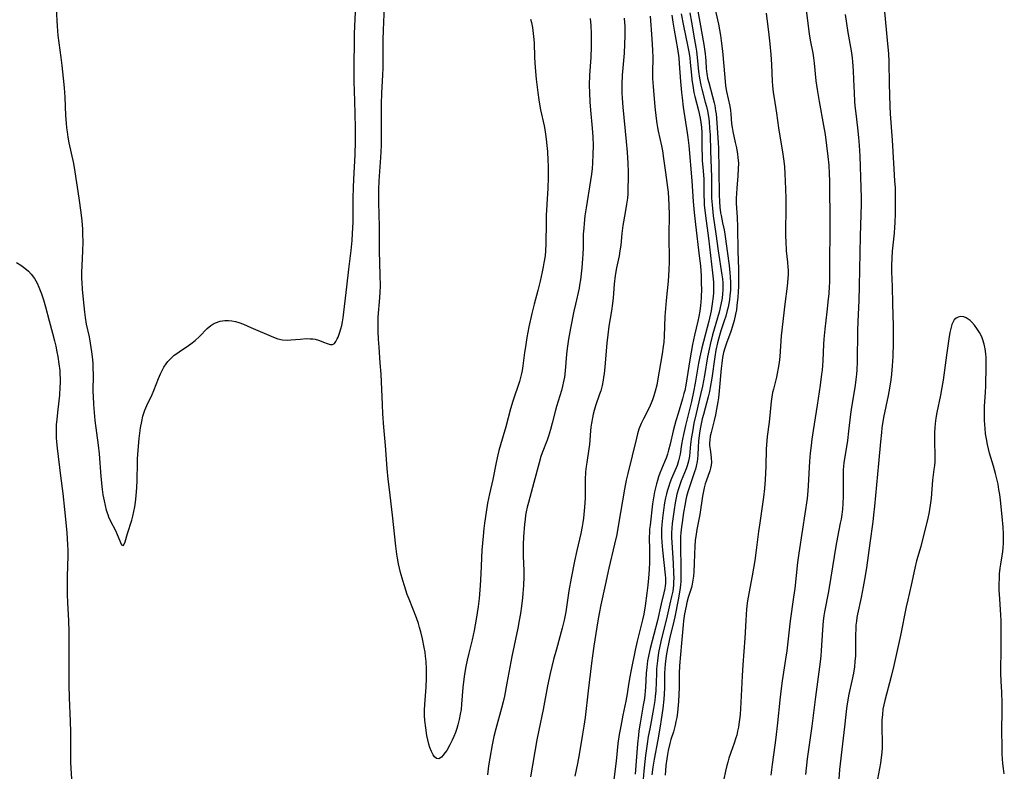
# Model space of a CAD drawing. Units: inches. Extents: x 2087394 to 2092852, y 185790 to 191226.
# Drawn here: x 2090170 to 2090338, y 185943 to 186072 of the extents above; entities that cross this region are included whole.
import ezdxf

# ---------------------------------------------------------------- set-up
doc = ezdxf.new("R2010")
doc.units = ezdxf.units.IN
doc.header["$MEASUREMENT"] = 0
doc.layers.add('c_23_T14S_R19E', color=71, linetype='Continuous')

msp = doc.modelspace()

# ---------------------------------------------------------------- linework, layer by layer
at = {"layer": 'c_23_T14S_R19E'}
for points, elevation in [([(2090176.07, 186073.44), (2090176.2, 186070.53), (2090176.33, 186068.89), (2090176.48, 186067.65), (2090176.83, 186065.14), (2090177, 186063.8), (2090177.25, 186061.65), (2090177.42, 186060), (2090177.52, 186058.43), (2090177.65, 186055.29), (2090177.74, 186054), (2090177.81, 186053.19), (2090177.9, 186052.48), (2090178.04, 186051.56), (2090178.21, 186050.64), (2090178.99, 186047.1), (2090179.25, 186045.66), (2090179.89, 186041.19), (2090180.26, 186038.74), (2090180.43, 186037.31), (2090180.53, 186035.92), (2090180.56, 186035.16), (2090180.59, 186033.66), (2090180.56, 186032.18), (2090180.43, 186029.67), (2090180.39, 186028.56), (2090180.39, 186027.41), (2090180.4, 186026.79), (2090180.47, 186025.68), (2090180.64, 186023.9), (2090180.88, 186021.73), (2090180.99, 186020.86), (2090181.18, 186019.7), (2090181.65, 186017.55), (2090181.87, 186016.44), (2090182.09, 186015), (2090182.19, 186014.14), (2090182.27, 186013.05), (2090182.31, 186012.16), (2090182.33, 186011.16), (2090182.31, 186008.15), (2090182.33, 186007.44), (2090182.4, 186006.02), (2090182.52, 186004.62), (2090182.66, 186003.3), (2090183.22, 185999.09), (2090183.37, 185997.6), (2090183.68, 185993.75), (2090183.9, 185991.53), (2090184.02, 185990.61), (2090184.2, 185989.59), (2090184.37, 185988.79), (2090184.58, 185988), (2090184.83, 185987.24), (2090184.98, 185986.84), (2090185.31, 185986.11), (2090186.13, 185984.5), (2090186.43, 185983.85), (2090187.17, 185982.06), (2090187.51, 185981.94), (2090187.81, 185982.59), (2090188.22, 185984.01), (2090188.92, 185986.31), (2090189.1, 185986.97), (2090189.29, 185987.76), (2090189.45, 185988.56), (2090189.58, 185989.37), (2090189.7, 185990.44), (2090189.8, 185991.85), (2090189.83, 185993.04), (2090189.88, 185996.1), (2090189.92, 185996.75), (2090190.02, 185998.2), (2090190.21, 186000.23), (2090190.31, 186001.13), (2090190.42, 186002.02), (2090190.62, 186003.11), (2090190.83, 186004.02), (2090191.16, 186005.02), (2090191.51, 186005.84), (2090192.38, 186007.72), (2090192.68, 186008.42), (2090193.47, 186010.46), (2090193.8, 186011.23), (2090194.09, 186011.81), (2090194.41, 186012.38), (2090194.77, 186012.92), (2090195.07, 186013.31), (2090195.39, 186013.67), (2090195.77, 186014.04), (2090196.17, 186014.39), (2090196.59, 186014.71), (2090196.99, 186014.99), (2090198.58, 186016.04), (2090199.01, 186016.36), (2090199.71, 186016.93), (2090200.48, 186017.62), (2090201.78, 186018.98), (2090202.39, 186019.49), (2090202.76, 186019.73), (2090203.19, 186019.94), (2090203.97, 186020.19), (2090204.78, 186020.32), (2090205.39, 186020.34), (2090206, 186020.28), (2090206.58, 186020.16), (2090207.15, 186020), (2090207.95, 186019.7), (2090209.24, 186019.11), (2090213.05, 186017.48), (2090213.84, 186017.21), (2090214.59, 186017.04), (2090215.41, 186016.99), (2090216.05, 186017.02), (2090217.6, 186017.17), (2090218.7, 186017.24), (2090219.34, 186017.22), (2090219.76, 186017.19), (2090220.17, 186017.12), (2090220.72, 186016.99), (2090221.19, 186016.83), (2090221.62, 186016.66), (2090222.23, 186016.38), (2090222.72, 186016.22), (2090223.15, 186016.24), (2090223.44, 186016.43), (2090223.7, 186016.76), (2090223.94, 186017.2), (2090224.07, 186017.48), (2090224.33, 186018.15), (2090224.56, 186018.89), (2090224.71, 186019.48), (2090224.84, 186020.1), (2090224.94, 186020.76), (2090225.57, 186026.04), (2090225.9, 186029.06), (2090226.31, 186032.26), (2090226.48, 186033.99), (2090226.56, 186035.15), (2090226.62, 186037.12), (2090226.67, 186041.15), (2090226.72, 186043.07), (2090226.77, 186044.39), (2090226.98, 186048.61), (2090227.04, 186050.86), (2090227.03, 186053.16), (2090227, 186055.54), (2090226.95, 186057.7), (2090226.83, 186061.14), (2090226.81, 186062.43), (2090226.81, 186063.96), (2090226.86, 186067.76), (2090226.9, 186069.27), (2090227.08, 186074.16)], 1076), ([(2090267.04, 186071.81), (2090267.14, 186070.6), (2090267.2, 186069.24), (2090267.21, 186068.16), (2090267.2, 186067.03), (2090267.13, 186065.19), (2090266.92, 186062.15), (2090266.88, 186060.46), (2090266.9, 186059.17), (2090266.97, 186057.6), (2090267.08, 186056.19), (2090267.39, 186053.14), (2090267.48, 186051.64), (2090267.52, 186050.16), (2090267.5, 186048.64), (2090267.43, 186047.17), (2090267.35, 186046.23), (2090267.24, 186045.26), (2090267.09, 186044.18), (2090266.34, 186039.56), (2090266.14, 186038.16), (2090265.99, 186036.85), (2090265.92, 186036.07), (2090265.85, 186035.03), (2090265.81, 186032.73), (2090265.77, 186031.61), (2090265.72, 186030.85), (2090265.58, 186029.32), (2090265.36, 186027.25), (2090265.22, 186026.37), (2090265.13, 186025.85), (2090264.51, 186023.12), (2090264.25, 186021.91), (2090263.66, 186019.03), (2090263.33, 186017.13), (2090263.11, 186015.55), (2090263.01, 186014.58), (2090262.77, 186011.77), (2090262.63, 186010.69), (2090262.49, 186009.92), (2090262.33, 186009.16), (2090262.13, 186008.41), (2090261.86, 186007.49), (2090261.28, 186005.65), (2090261.1, 186005.05), (2090260.56, 186002.84), (2090260.27, 186001.74), (2090259.9, 186000.6), (2090259.67, 185999.95), (2090258.87, 185997.78), (2090258.64, 185997.12), (2090258.32, 185996.09), (2090257.43, 185992.7), (2090256.5, 185989.31), (2090256.3, 185988.5), (2090256.13, 185987.68), (2090256.03, 185987.12), (2090255.93, 185986.42), (2090255.84, 185985.59), (2090255.68, 185983.42), (2090255.62, 185982.12), (2090255.6, 185981.17), (2090255.62, 185980.2), (2090255.72, 185977.66), (2090255.72, 185976.69), (2090255.68, 185975.17), (2090255.58, 185973.8), (2090255.5, 185973.03), (2090255.33, 185971.61), (2090255.14, 185970.36), (2090254.94, 185969.18), (2090254.69, 185967.88), (2090253.67, 185963.07), (2090252.85, 185958.48), (2090252.41, 185956.28), (2090252.19, 185955.29), (2090251.93, 185954.23), (2090250.96, 185950.71), (2090250.64, 185949.38), (2090250.34, 185948), (2090249.92, 185945.73), (2090249.71, 185944.39), (2090249.51, 185942.88)], 1076), ([(2090169.27, 186030.24), (2090170.04, 186029.75), (2090170.71, 186029.26), (2090171.33, 186028.73), (2090171.8, 186028.22), (2090172.35, 186027.49), (2090172.81, 186026.7), (2090173.12, 186026.02), (2090173.35, 186025.47), (2090173.55, 186024.9), (2090173.88, 186023.83), (2090174.21, 186022.64), (2090174.83, 186020.28), (2090175.43, 186018.15), (2090175.77, 186016.85), (2090175.98, 186015.93), (2090176.18, 186015.01), (2090176.34, 186014.17), (2090176.53, 186012.95), (2090176.65, 186011.83), (2090176.69, 186011.17), (2090176.72, 186010.43), (2090176.72, 186009.69), (2090176.7, 186008.94), (2090176.6, 186007.58), (2090176.31, 186005.15), (2090176.14, 186003.52), (2090176.07, 186002.56), (2090176.05, 186001.77), (2090176.05, 186001.05), (2090176.07, 186000.33), (2090176.11, 185999.62), (2090176.2, 185998.55), (2090176.81, 185993.85), (2090177.17, 185990.81), (2090177.46, 185988.12), (2090177.86, 185984.17), (2090178, 185982.09), (2090178.03, 185981.16), (2090178.03, 185980.22), (2090177.95, 185976.7), (2090177.94, 185975.16), (2090177.95, 185973.67), (2090177.99, 185972.17), (2090178.13, 185969.16), (2090178.19, 185967.2), (2090178.23, 185964.18), (2090178.21, 185960.16), (2090178.22, 185958.22), (2090178.29, 185956.02), (2090178.44, 185952.03), (2090178.49, 185950.16), (2090178.51, 185948.33), (2090178.52, 185945.01), (2090178.56, 185943.93), (2090178.75, 185940.43)], 1078)]:
    msp.add_lwpolyline(points, dxfattribs=dict(at, elevation=elevation))
for points in [[(2090287.96, 186074.8, 1062), (2090288.89, 186070.84, 1062), (2090289.08, 186069.88, 1062), (2090289.24, 186068.92, 1062), (2090289.36, 186068.01, 1062), (2090289.55, 186066.27, 1062), (2090289.94, 186061.75, 1062), (2090290.09, 186060.32, 1062), (2090290.25, 186059.35, 1062), (2090290.82, 186056.89, 1062), (2090290.94, 186056.15, 1062), (2090291.01, 186055.59, 1062), (2090291.12, 186053.88, 1062), (2090291.19, 186053.22, 1062), (2090291.31, 186052.57, 1062), (2090291.75, 186050.67, 1062), (2090291.94, 186049.78, 1062), (2090292.13, 186048.71, 1062), (2090292.2, 186048.09, 1062), (2090292.27, 186047.15, 1062), (2090292.26, 186046.19, 1062), (2090292.19, 186045, 1062), (2090292, 186042.88, 1062), (2090291.94, 186041.97, 1062), (2090291.91, 186041.17, 1062), (2090291.92, 186040.35, 1062), (2090291.95, 186039.46, 1062), (2090292.05, 186037.93, 1062), (2090292.12, 186036.22, 1062), (2090292.18, 186032.16, 1062), (2090292.29, 186029.09, 1062), (2090292.32, 186027.14, 1062), (2090292.3, 186026.16, 1062), (2090292.25, 186025.24, 1062), (2090292.19, 186024.32, 1062), (2090292.03, 186022.9, 1062), (2090291.93, 186022.16, 1062), (2090291.8, 186021.43, 1062), (2090291.55, 186020.3, 1062), (2090291.29, 186019.37, 1062), (2090290.97, 186018.43, 1062), (2090290.23, 186016.49, 1062), (2090289.94, 186015.61, 1062), (2090289.76, 186014.9, 1062), (2090289.59, 186014.04, 1062), (2090289.44, 186013.04, 1062), (2090289.35, 186012.17, 1062), (2090289.01, 186008.35, 1062), (2090288.87, 186007.17, 1062), (2090288.76, 186006.46, 1062), (2090288.55, 186005.2, 1062), (2090288.36, 186004.24, 1062), (2090288.15, 186003.27, 1062), (2090287.64, 186001.26, 1062), (2090287.49, 186000.58, 1062), (2090287.39, 185999.91, 1062), (2090287.36, 185999.4, 1062), (2090287.37, 185999.02, 1062), (2090287.44, 185998.35, 1062), (2090287.59, 185997.46, 1062), (2090287.66, 185996.83, 1062), (2090287.67, 185996.2, 1062), (2090287.63, 185995.68, 1062), (2090287.53, 185995.16, 1062), (2090287.41, 185994.71, 1062), (2090286.76, 185992.93, 1062), (2090286.62, 185992.48, 1062), (2090286.45, 185991.8, 1062), (2090286.18, 185990.38, 1062), (2090285.68, 185987.23, 1062), (2090285.2, 185984.69, 1062), (2090285.01, 185983.49, 1062), (2090284.93, 185982.87, 1062), (2090284.84, 185981.77, 1062), (2090284.77, 185980.53, 1062), (2090284.72, 185978.87, 1062), (2090284.66, 185977.51, 1062), (2090284.6, 185976.75, 1062), (2090284.51, 185976.05, 1062), (2090284.39, 185975.36, 1062), (2090284.26, 185974.81, 1062), (2090284.11, 185974.27, 1062), (2090283.73, 185973.09, 1062), (2090283.5, 185972.25, 1062), (2090283.35, 185971.61, 1062), (2090283.1, 185970.32, 1062), (2090282.93, 185969.13, 1062), (2090282.85, 185968.42, 1062), (2090282.57, 185965.29, 1062), (2090282.25, 185961.44, 1062), (2090282.18, 185960.17, 1062), (2090282.17, 185957.77, 1062), (2090282.14, 185956.57, 1062), (2090282.07, 185955.35, 1062), (2090281.88, 185953.51, 1062), (2090281.76, 185952.65, 1062), (2090281.64, 185951.98, 1062), (2090281.5, 185951.32, 1062), (2090281.2, 185950.21, 1062), (2090280.76, 185948.87, 1062), (2090280.57, 185948.19, 1062), (2090280.3, 185947.04, 1062), (2090280.17, 185946.33, 1062), (2090280.06, 185945.61, 1062), (2090279.92, 185944.47, 1062), (2090279.8, 185942.79, 1062)], [(2090303.68, 186074.17, 1058), (2090304.36, 186069.21, 1058), (2090304.53, 186068.11, 1058), (2090304.95, 186065.9, 1058), (2090305.07, 186065.11, 1058), (2090305.19, 186064.19, 1058), (2090305.49, 186061.19, 1058), (2090305.68, 186059.69, 1058), (2090306.02, 186057.65, 1058), (2090306.8, 186053.58, 1058), (2090307.04, 186052.02, 1058), (2090307.51, 186048.28, 1058), (2090307.66, 186046.8, 1058), (2090307.75, 186045.34, 1058), (2090307.79, 186044.16, 1058), (2090307.81, 186042.97, 1058), (2090307.83, 186037.77, 1058), (2090307.8, 186028.14, 1058), (2090307.78, 186026.74, 1058), (2090307.76, 186026.17, 1058), (2090307.66, 186024.86, 1058), (2090307.59, 186024.05, 1058), (2090307.33, 186021.78, 1058), (2090306.98, 186018.87, 1058), (2090306.81, 186017.14, 1058), (2090306.76, 186016.3, 1058), (2090306.64, 186013.47, 1058), (2090306.53, 186011.86, 1058), (2090306.46, 186011.19, 1058), (2090306.22, 186009.33, 1058), (2090305.71, 186005.87, 1058), (2090305.03, 186001.59, 1058), (2090304.81, 186000.1, 1058), (2090304.66, 185999.01, 1058), (2090304.52, 185997.73, 1058), (2090304.4, 185996.33, 1058), (2090304.17, 185992.16, 1058), (2090304.1, 185991.26, 1058), (2090303.97, 185989.98, 1058), (2090303.2, 185984.73, 1058), (2090302.57, 185980.64, 1058), (2090302.37, 185979.06, 1058), (2090301.87, 185974.66, 1058), (2090301.67, 185973.16, 1058), (2090301.08, 185969.14, 1058), (2090300.69, 185965.53, 1058), (2090300.5, 185964, 1058), (2090300.31, 185962.61, 1058), (2090299.74, 185958.88, 1058), (2090299.51, 185957.15, 1058), (2090299.34, 185955.61, 1058), (2090298.95, 185951.73, 1058), (2090298.68, 185949.26, 1058), (2090298.51, 185947.93, 1058), (2090298.03, 185944.62, 1058), (2090297.83, 185942.79, 1058)], [(2090256.87, 186071.73, 1078), (2090257.02, 186071.11, 1078), (2090257.19, 186070.26, 1078), (2090257.33, 186069.28, 1078), (2090257.39, 186068.74, 1078), (2090257.46, 186067.66, 1078), (2090257.55, 186065.21, 1078), (2090257.6, 186064.23, 1078), (2090257.72, 186062.76, 1078), (2090257.84, 186061.48, 1078), (2090258.1, 186059.2, 1078), (2090258.28, 186057.93, 1078), (2090258.45, 186056.87, 1078), (2090258.57, 186056.25, 1078), (2090259.19, 186053.49, 1078), (2090259.3, 186052.9, 1078), (2090259.43, 186052.08, 1078), (2090259.54, 186051.25, 1078), (2090259.66, 186050.15, 1078), (2090259.74, 186049.12, 1078), (2090259.83, 186047.63, 1078), (2090259.86, 186046.67, 1078), (2090259.87, 186044.73, 1078), (2090259.8, 186042.9, 1078), (2090259.62, 186040.1, 1078), (2090259.54, 186038.25, 1078), (2090259.51, 186037.1, 1078), (2090259.48, 186033.4, 1078), (2090259.41, 186032.19, 1078), (2090259.33, 186031.35, 1078), (2090259.14, 186030.15, 1078), (2090259.03, 186029.5, 1078), (2090258.86, 186028.65, 1078), (2090258.5, 186027.01, 1078), (2090258.1, 186025.45, 1078), (2090257.46, 186023.11, 1078), (2090257.29, 186022.42, 1078), (2090257.08, 186021.51, 1078), (2090256.6, 186019.23, 1078), (2090256.26, 186017.44, 1078), (2090255.99, 186015.82, 1078), (2090255.85, 186014.88, 1078), (2090255.55, 186012.58, 1078), (2090255.42, 186011.78, 1078), (2090255.33, 186011.28, 1078), (2090255.16, 186010.6, 1078), (2090254.96, 186009.93, 1078), (2090253.86, 186006.58, 1078), (2090253.46, 186005.29, 1078), (2090252.63, 186002.22, 1078), (2090251.74, 185999.13, 1078), (2090251.48, 185998.16, 1078), (2090251.28, 185997.4, 1078), (2090251, 185996.14, 1078), (2090250.45, 185993.24, 1078), (2090249.88, 185990.78, 1078), (2090249.56, 185989.17, 1078), (2090249.31, 185987.67, 1078), (2090249.03, 185985.76, 1078), (2090248.92, 185984.87, 1078), (2090248.77, 185983.55, 1078), (2090248.66, 185982.34, 1078), (2090248.58, 185981.16, 1078), (2090248.39, 185977.12, 1078), (2090248.28, 185975.16, 1078), (2090248.1, 185972.96, 1078), (2090247.94, 185971.56, 1078), (2090247.62, 185969.4, 1078), (2090247.28, 185967.48, 1078), (2090246.93, 185965.87, 1078), (2090246.36, 185963.6, 1078), (2090246.08, 185962.4, 1078), (2090245.87, 185961.36, 1078), (2090245.64, 185960.05, 1078), (2090245.51, 185959.17, 1078), (2090245.35, 185957.78, 1078), (2090245.12, 185954.91, 1078), (2090245.02, 185953.99, 1078), (2090244.9, 185953.23, 1078), (2090244.72, 185952.3, 1078), (2090244.5, 185951.4, 1078), (2090244.31, 185950.76, 1078), (2090244.06, 185950.06, 1078), (2090243.79, 185949.41, 1078), (2090243.51, 185948.78, 1078), (2090243.11, 185947.99, 1078), (2090242.58, 185947.04, 1078), (2090242.29, 185946.6, 1078), (2090242, 185946.21, 1078), (2090241.68, 185945.87, 1078), (2090241.23, 185945.62, 1078), (2090240.85, 185945.68, 1078), (2090240.51, 185945.95, 1078), (2090240.25, 185946.3, 1078), (2090239.97, 185946.87, 1078), (2090239.73, 185947.51, 1078), (2090239.56, 185948.07, 1078), (2090239.37, 185948.82, 1078), (2090239.21, 185949.56, 1078), (2090239, 185950.91, 1078), (2090238.86, 185952.16, 1078), (2090238.81, 185952.99, 1078), (2090238.79, 185953.92, 1078), (2090238.83, 185954.86, 1078), (2090239.06, 185957.82, 1078), (2090239.14, 185959.33, 1078), (2090239.15, 185960.09, 1078), (2090239.14, 185960.95, 1078), (2090239.08, 185962.2, 1078), (2090238.99, 185963.1, 1078), (2090238.9, 185963.78, 1078), (2090238.77, 185964.55, 1078), (2090238.46, 185966.06, 1078), (2090238.17, 185967.25, 1078), (2090237.97, 185967.96, 1078), (2090237.76, 185968.66, 1078), (2090237.41, 185969.66, 1078), (2090236.16, 185972.81, 1078), (2090235.87, 185973.6, 1078), (2090235.37, 185975.07, 1078), (2090235.09, 185976, 1078), (2090234.72, 185977.34, 1078), (2090234.38, 185978.82, 1078), (2090234.19, 185979.81, 1078), (2090234.07, 185980.5, 1078), (2090233.89, 185981.86, 1078), (2090233.37, 185987.15, 1078), (2090232.82, 185991.49, 1078), (2090232.62, 185993.26, 1078), (2090232.45, 185995.09, 1078), (2090232.16, 185999.02, 1078), (2090231.87, 186002.17, 1078), (2090231.71, 186004.4, 1078), (2090231.62, 186006, 1078), (2090231.41, 186011.16, 1078), (2090231.27, 186013.11, 1078), (2090231.06, 186015.79, 1078), (2090230.96, 186017.16, 1078), (2090230.9, 186018.48, 1078), (2090230.88, 186019.51, 1078), (2090230.9, 186020.14, 1078), (2090230.93, 186020.9, 1078), (2090231.2, 186024.22, 1078), (2090231.25, 186025.18, 1078), (2090231.28, 186026.17, 1078), (2090231.27, 186028.09, 1078), (2090231.15, 186032.16, 1078), (2090231.13, 186036.37, 1078), (2090231.03, 186040.47, 1078), (2090231.03, 186042.65, 1078), (2090231.08, 186044.15, 1078), (2090231.37, 186048.11, 1078), (2090231.46, 186050.17, 1078), (2090231.49, 186052.3, 1078), (2090231.47, 186055.67, 1078), (2090231.48, 186057.2, 1078), (2090231.55, 186059.16, 1078), (2090231.71, 186062.18, 1078), (2090231.75, 186063.41, 1078), (2090231.78, 186065.18, 1078), (2090231.74, 186068.2, 1078), (2090231.79, 186069.84, 1078), (2090232, 186073.94, 1078)], [(2090280.91, 186072.39, 1070), (2090281.09, 186071.19, 1070), (2090281.31, 186069.8, 1070), (2090281.88, 186066.62, 1070), (2090282.11, 186065.12, 1070), (2090282.21, 186064.15, 1070), (2090282.41, 186061.07, 1070), (2090282.58, 186059.18, 1070), (2090282.68, 186058.29, 1070), (2090282.89, 186056.7, 1070), (2090283.55, 186052.32, 1070), (2090283.66, 186051.5, 1070), (2090283.81, 186050.15, 1070), (2090284.37, 186044.15, 1070), (2090284.57, 186040.62, 1070), (2090284.73, 186038.73, 1070), (2090284.95, 186036.69, 1070), (2090285.62, 186031.33, 1070), (2090285.8, 186029.67, 1070), (2090285.92, 186027.96, 1070), (2090285.96, 186026.55, 1070), (2090285.97, 186025.78, 1070), (2090285.93, 186024.24, 1070), (2090285.88, 186023.48, 1070), (2090285.81, 186022.87, 1070), (2090285.68, 186021.93, 1070), (2090285.51, 186021, 1070), (2090285.34, 186020.19, 1070), (2090284.81, 186017.83, 1070), (2090284.48, 186016.25, 1070), (2090284.02, 186013.62, 1070), (2090283.31, 186009.29, 1070), (2090283.13, 186008.39, 1070), (2090283, 186007.86, 1070), (2090282.75, 186006.99, 1070), (2090281.99, 186004.49, 1070), (2090281.63, 186003.22, 1070), (2090281.19, 186001.49, 1070), (2090280.65, 185999.22, 1070), (2090280.38, 185998.2, 1070), (2090280.18, 185997.53, 1070), (2090279.95, 185996.86, 1070), (2090279.76, 185996.36, 1070), (2090278.91, 185994.3, 1070), (2090278.68, 185993.67, 1070), (2090278.47, 185993.03, 1070), (2090278.31, 185992.47, 1070), (2090278.14, 185991.8, 1070), (2090277.99, 185991.12, 1070), (2090277.86, 185990.43, 1070), (2090277.66, 185989.09, 1070), (2090277.22, 185985.44, 1070), (2090277.15, 185984.78, 1070), (2090277.11, 185984.14, 1070), (2090277.09, 185983.46, 1070), (2090277.15, 185981.11, 1070), (2090277.15, 185979.88, 1070), (2090277.13, 185979.12, 1070), (2090277.07, 185977.9, 1070), (2090276.96, 185976.38, 1070), (2090276.84, 185975.18, 1070), (2090276.68, 185973.84, 1070), (2090276.38, 185971.68, 1070), (2090276.16, 185970.28, 1070), (2090275.96, 185969.29, 1070), (2090275.04, 185965.67, 1070), (2090274.69, 185964.1, 1070), (2090273.98, 185960.78, 1070), (2090273.73, 185959.31, 1070), (2090273.52, 185957.88, 1070), (2090273.33, 185956.69, 1070), (2090273.08, 185955.41, 1070), (2090272.59, 185953.06, 1070), (2090272.22, 185951.16, 1070), (2090271.97, 185949.75, 1070), (2090271.75, 185948.22, 1070), (2090271.46, 185945.2, 1070), (2090271.06, 185942.1, 1070)], [(2090282.53, 186072.6, 1068), (2090282.92, 186070.57, 1068), (2090283.63, 186067.27, 1068), (2090283.88, 186065.87, 1068), (2090283.98, 186065.13, 1068), (2090284.07, 186064.34, 1068), (2090284.27, 186062.17, 1068), (2090284.36, 186061.4, 1068), (2090284.56, 186060.02, 1068), (2090284.71, 186059.22, 1068), (2090284.87, 186058.5, 1068), (2090285.46, 186056.15, 1068), (2090285.77, 186054.8, 1068), (2090285.9, 186054.08, 1068), (2090286, 186053.29, 1068), (2090286.04, 186052.31, 1068), (2090286.03, 186050.12, 1068), (2090286.04, 186049.47, 1068), (2090286.08, 186048.53, 1068), (2090286.13, 186047.6, 1068), (2090286.28, 186045.83, 1068), (2090286.36, 186044.43, 1068), (2090286.39, 186043.27, 1068), (2090286.4, 186041.49, 1068), (2090286.42, 186040.83, 1068), (2090286.47, 186040.06, 1068), (2090286.67, 186038.16, 1068), (2090287.16, 186034.39, 1068), (2090287.88, 186028.47, 1068), (2090287.98, 186027.45, 1068), (2090288.03, 186026.8, 1068), (2090288.05, 186026.15, 1068), (2090288.02, 186025.06, 1068), (2090287.97, 186024.44, 1068), (2090287.82, 186023.18, 1068), (2090287.61, 186021.95, 1068), (2090287.23, 186020.19, 1068), (2090286.05, 186015.64, 1068), (2090285.7, 186014.12, 1068), (2090285.49, 186013.08, 1068), (2090284.89, 186009.64, 1068), (2090284.62, 186008.19, 1068), (2090284.26, 186006.51, 1068), (2090283.27, 186002.42, 1068), (2090282.92, 186000.89, 1068), (2090282.76, 186000.07, 1068), (2090282.61, 185999.21, 1068), (2090282.35, 185997.56, 1068), (2090282.21, 185996.84, 1068), (2090282.09, 185996.4, 1068), (2090281.83, 185995.62, 1068), (2090280.9, 185993.39, 1068), (2090280.62, 185992.68, 1068), (2090280.4, 185992.06, 1068), (2090280.2, 185991.43, 1068), (2090280.02, 185990.8, 1068), (2090279.85, 185990.08, 1068), (2090279.69, 185989.22, 1068), (2090279.52, 185988.01, 1068), (2090279.35, 185986.6, 1068), (2090279.24, 185985.49, 1068), (2090279.19, 185984.82, 1068), (2090279.17, 185984.15, 1068), (2090279.17, 185983.45, 1068), (2090279.22, 185982.52, 1068), (2090279.34, 185981.17, 1068), (2090279.8, 185976.98, 1068), (2090279.85, 185976.38, 1068), (2090279.85, 185975.48, 1068), (2090279.82, 185975.07, 1068), (2090279.75, 185974.62, 1068), (2090279.6, 185973.88, 1068), (2090279.12, 185972.03, 1068), (2090278.47, 185969.18, 1068), (2090277.24, 185964.42, 1068), (2090276.96, 185963.12, 1068), (2090276.81, 185962.28, 1068), (2090276.66, 185961.14, 1068), (2090276.58, 185960.18, 1068), (2090276.46, 185957.82, 1068), (2090276.42, 185957.19, 1068), (2090276.34, 185956.48, 1068), (2090276.26, 185955.87, 1068), (2090276.07, 185954.72, 1068), (2090275.52, 185951.7, 1068), (2090275.33, 185950.39, 1068), (2090275.24, 185949.62, 1068), (2090275.1, 185948.16, 1068), (2090274.7, 185943.01, 1068)], [(2090283.98, 186072.8, 1066), (2090284.26, 186071.18, 1066), (2090284.82, 186068.16, 1066), (2090285.02, 186066.93, 1066), (2090285.13, 186066.24, 1066), (2090285.26, 186065.16, 1066), (2090285.48, 186062.77, 1066), (2090285.63, 186061.67, 1066), (2090285.87, 186060.45, 1066), (2090286.04, 186059.77, 1066), (2090286.64, 186057.56, 1066), (2090286.84, 186056.8, 1066), (2090287, 186056.08, 1066), (2090287.17, 186055.13, 1066), (2090287.28, 186054.27, 1066), (2090287.38, 186053.14, 1066), (2090287.44, 186052.01, 1066), (2090287.51, 186049.17, 1066), (2090287.68, 186044.84, 1066), (2090287.7, 186041.77, 1066), (2090287.72, 186041.17, 1066), (2090287.78, 186040.02, 1066), (2090287.84, 186039.42, 1066), (2090287.98, 186038.19, 1066), (2090288.45, 186035.13, 1066), (2090288.83, 186032.18, 1066), (2090289.48, 186028.12, 1066), (2090289.56, 186027.43, 1066), (2090289.62, 186026.74, 1066), (2090289.64, 186026.15, 1066), (2090289.63, 186025.57, 1066), (2090289.58, 186024.86, 1066), (2090289.5, 186024.15, 1066), (2090289.31, 186023.05, 1066), (2090289, 186021.75, 1066), (2090287.89, 186017.86, 1066), (2090287.47, 186016.24, 1066), (2090287.3, 186015.45, 1066), (2090287.04, 186014.14, 1066), (2090286.5, 186010.93, 1066), (2090286.16, 186009.16, 1066), (2090285.83, 186007.69, 1066), (2090285.06, 186004.45, 1066), (2090284.7, 186002.81, 1066), (2090284.43, 186001.33, 1066), (2090284.3, 186000.52, 1066), (2090284.13, 185999.22, 1066), (2090283.92, 185997.22, 1066), (2090283.77, 185996.34, 1066), (2090283.55, 185995.55, 1066), (2090283.37, 185995.04, 1066), (2090282.53, 185992.97, 1066), (2090282.29, 185992.31, 1066), (2090282.07, 185991.64, 1066), (2090281.81, 185990.73, 1066), (2090281.66, 185990.08, 1066), (2090281.49, 185989.22, 1066), (2090281.32, 185988.11, 1066), (2090281.01, 185985.7, 1066), (2090280.93, 185984.93, 1066), (2090280.89, 185984.14, 1066), (2090280.88, 185983.32, 1066), (2090280.91, 185982.5, 1066), (2090281.14, 185978.93, 1066), (2090281.23, 185977.24, 1066), (2090281.25, 185976.38, 1066), (2090281.24, 185975.8, 1066), (2090281.2, 185975.22, 1066), (2090281.15, 185974.71, 1066), (2090281.08, 185974.2, 1066), (2090280.9, 185973.27, 1066), (2090280.62, 185972, 1066), (2090280.03, 185969.47, 1066), (2090279.17, 185966.13, 1066), (2090278.88, 185964.82, 1066), (2090278.68, 185963.74, 1066), (2090278.48, 185962.3, 1066), (2090278.35, 185960.92, 1066), (2090278.31, 185960.17, 1066), (2090278.19, 185957.18, 1066), (2090278.11, 185956.21, 1066), (2090278.03, 185955.56, 1066), (2090277.83, 185954.2, 1066), (2090277.16, 185950.74, 1066), (2090276.93, 185949.42, 1066), (2090276.74, 185948.16, 1066), (2090276.45, 185946.17, 1066), (2090276.32, 185945.16, 1066), (2090276.14, 185943.5, 1066), (2090276.03, 185942.15, 1066)], [(2090285.39, 186073.09, 1064), (2090285.68, 186071.18, 1064), (2090286.37, 186067.38, 1064), (2090286.62, 186065.81, 1064), (2090286.68, 186065.2, 1064), (2090286.73, 186064.58, 1064), (2090286.81, 186063.27, 1064), (2090286.89, 186062.41, 1064), (2090286.94, 186062.08, 1064), (2090287.03, 186061.65, 1064), (2090287.22, 186060.88, 1064), (2090287.87, 186058.53, 1064), (2090288.14, 186057.45, 1064), (2090288.24, 186056.98, 1064), (2090288.4, 186056.1, 1064), (2090288.47, 186055.57, 1064), (2090288.6, 186054.01, 1064), (2090288.82, 186050.6, 1064), (2090288.87, 186049.72, 1064), (2090288.96, 186045.98, 1064), (2090289, 186041.76, 1064), (2090289.05, 186040.59, 1064), (2090289.13, 186039.65, 1064), (2090289.25, 186038.71, 1064), (2090289.32, 186038.25, 1064), (2090289.57, 186036.98, 1064), (2090289.83, 186035.81, 1064), (2090289.97, 186035.07, 1064), (2090290.09, 186034.25, 1064), (2090290.35, 186032.16, 1064), (2090290.69, 186029.73, 1064), (2090290.84, 186028.47, 1064), (2090290.89, 186027.8, 1064), (2090290.94, 186026.83, 1064), (2090290.94, 186026.17, 1064), (2090290.92, 186025.52, 1064), (2090290.84, 186024.54, 1064), (2090290.76, 186023.88, 1064), (2090290.65, 186023.23, 1064), (2090290.53, 186022.62, 1064), (2090290.38, 186022.02, 1064), (2090290.11, 186021.04, 1064), (2090289.86, 186020.25, 1064), (2090289.29, 186018.56, 1064), (2090289.04, 186017.76, 1064), (2090288.71, 186016.54, 1064), (2090288.45, 186015.28, 1064), (2090288.25, 186014.13, 1064), (2090287.74, 186010.48, 1064), (2090287.47, 186008.88, 1064), (2090287.33, 186008.22, 1064), (2090287.11, 186007.29, 1064), (2090286.32, 186004.32, 1064), (2090286.13, 186003.55, 1064), (2090285.83, 186002.14, 1064), (2090285.67, 186001.17, 1064), (2090285.5, 185999.78, 1064), (2090285.42, 185998.71, 1064), (2090285.37, 185997.45, 1064), (2090285.31, 185996.72, 1064), (2090285.25, 185996.27, 1064), (2090285.08, 185995.47, 1064), (2090284.94, 185994.98, 1064), (2090284.79, 185994.5, 1064), (2090284.1, 185992.5, 1064), (2090283.67, 185991.11, 1064), (2090283.46, 185990.31, 1064), (2090283.34, 185989.79, 1064), (2090283.2, 185989.06, 1064), (2090282.95, 185987.59, 1064), (2090282.68, 185985.87, 1064), (2090282.58, 185985.14, 1064), (2090282.48, 185984.14, 1064), (2090282.44, 185983.57, 1064), (2090282.42, 185983, 1064), (2090282.4, 185981.74, 1064), (2090282.47, 185978.19, 1064), (2090282.47, 185976.63, 1064), (2090282.45, 185975.86, 1064), (2090282.4, 185975.21, 1064), (2090282.29, 185974.33, 1064), (2090282.02, 185972.73, 1064), (2090281.44, 185969.78, 1064), (2090281.11, 185968.32, 1064), (2090280.6, 185966.35, 1064), (2090280.35, 185965.21, 1064), (2090280.19, 185964.43, 1064), (2090279.98, 185963.14, 1064), (2090279.82, 185961.76, 1064), (2090279.75, 185961.05, 1064), (2090279.7, 185960.17, 1064), (2090279.66, 185957.73, 1064), (2090279.61, 185956.6, 1064), (2090279.56, 185955.77, 1064), (2090279.4, 185954.17, 1064), (2090279.14, 185952.3, 1064), (2090278.96, 185951.17, 1064), (2090278.53, 185948.82, 1064), (2090277.9, 185945.52, 1064), (2090277.68, 185944.16, 1064), (2090277.52, 185942.86, 1064)], [(2090297, 186072.75, 1060), (2090297.48, 186069.05, 1060), (2090297.65, 186067.47, 1060), (2090297.8, 186065.68, 1060), (2090297.91, 186063.98, 1060), (2090298.05, 186061.06, 1060), (2090298.1, 186060.39, 1060), (2090298.21, 186059.22, 1060), (2090298.35, 186058.24, 1060), (2090298.76, 186055.66, 1060), (2090299.12, 186053.18, 1060), (2090299.85, 186048.69, 1060), (2090299.97, 186047.87, 1060), (2090300.11, 186046.56, 1060), (2090300.19, 186045.3, 1060), (2090300.25, 186044.16, 1060), (2090300.35, 186041.16, 1060), (2090300.36, 186039.18, 1060), (2090300.31, 186035.77, 1060), (2090300.32, 186034.53, 1060), (2090300.33, 186033.89, 1060), (2090300.44, 186032.22, 1060), (2090300.64, 186030.28, 1060), (2090300.71, 186029.37, 1060), (2090300.73, 186028.95, 1060), (2090300.73, 186028.22, 1060), (2090300.7, 186027.5, 1060), (2090300.58, 186026.16, 1060), (2090300.19, 186023.13, 1060), (2090299.59, 186017.7, 1060), (2090299.32, 186014.19, 1060), (2090299.21, 186013.15, 1060), (2090299.07, 186012.18, 1060), (2090298.9, 186011.29, 1060), (2090298.76, 186010.68, 1060), (2090298.23, 186008.62, 1060), (2090298.11, 186008.03, 1060), (2090297.98, 186007.29, 1060), (2090297.88, 186006.52, 1060), (2090297.5, 186002.98, 1060), (2090297.2, 186000.54, 1060), (2090297.07, 185999.14, 1060), (2090297.03, 185998.4, 1060), (2090296.96, 185995.47, 1060), (2090296.86, 185993.18, 1060), (2090296.74, 185991.66, 1060), (2090296.58, 185990.21, 1060), (2090295.92, 185985.86, 1060), (2090295.72, 185984.35, 1060), (2090295.33, 185981.18, 1060), (2090295.07, 185979.41, 1060), (2090294.64, 185976.82, 1060), (2090293.91, 185972.87, 1060), (2090293.79, 185972.12, 1060), (2090293.67, 185971.1, 1060), (2090293.59, 185970.19, 1060), (2090293.52, 185969.16, 1060), (2090293.38, 185966.18, 1060), (2090293.01, 185961.62, 1060), (2090292.9, 185959.76, 1060), (2090292.69, 185955.18, 1060), (2090292.55, 185953.15, 1060), (2090292.47, 185952.32, 1060), (2090292.36, 185951.49, 1060), (2090292.29, 185951.02, 1060), (2090292.15, 185950.33, 1060), (2090291.99, 185949.66, 1060), (2090291.85, 185949.19, 1060), (2090291.55, 185948.26, 1060), (2090290.98, 185946.69, 1060), (2090290.65, 185945.7, 1060), (2090290.45, 185945.05, 1060), (2090290.29, 185944.44, 1060), (2090290.07, 185943.52, 1060), (2090289.8, 185942.15, 1060)], [(2090310.47, 186072.48, 1056), (2090310.94, 186069.45, 1056), (2090311.46, 186066.32, 1056), (2090311.63, 186065.13, 1056), (2090311.71, 186064.4, 1056), (2090311.84, 186062.9, 1056), (2090311.91, 186061.41, 1056), (2090311.98, 186059.17, 1056), (2090312.07, 186057.68, 1056), (2090312.13, 186056.93, 1056), (2090312.26, 186055.61, 1056), (2090312.55, 186053.15, 1056), (2090312.72, 186051.54, 1056), (2090312.84, 186050.15, 1056), (2090312.95, 186048.32, 1056), (2090313.16, 186042.99, 1056), (2090313.19, 186041.24, 1056), (2090313.19, 186040.21, 1056), (2090313.03, 186034.71, 1056), (2090312.86, 186026.17, 1056), (2090312.77, 186023.72, 1056), (2090312.6, 186020.16, 1056), (2090312.57, 186018.63, 1056), (2090312.5, 186013.3, 1056), (2090312.45, 186011.93, 1056), (2090312.4, 186011.19, 1056), (2090312.3, 186010.29, 1056), (2090312.17, 186009.32, 1056), (2090311.48, 186005.13, 1056), (2090311.38, 186004.38, 1056), (2090311.06, 186001.44, 1056), (2090310.85, 185999.86, 1056), (2090310.67, 185998.77, 1056), (2090310.39, 185997.17, 1056), (2090310.24, 185996.09, 1056), (2090310.18, 185995.48, 1056), (2090310.15, 185994.8, 1056), (2090310.1, 185990.41, 1056), (2090310.05, 185989.06, 1056), (2090309.99, 185988.19, 1056), (2090309.89, 185987.23, 1056), (2090309.77, 185986.43, 1056), (2090309.64, 185985.76, 1056), (2090309.16, 185983.39, 1056), (2090308.88, 185981.88, 1056), (2090308.04, 185976.55, 1056), (2090307.61, 185974.13, 1056), (2090306.95, 185970.65, 1056), (2090306.84, 185969.96, 1056), (2090306.73, 185969.13, 1056), (2090306.6, 185967.57, 1056), (2090306.4, 185964.04, 1056), (2090306.34, 185963.18, 1056), (2090306.23, 185962.13, 1056), (2090305.43, 185956.19, 1056), (2090304.81, 185951.18, 1056), (2090304.02, 185945.6, 1056), (2090303.7, 185942.94, 1056)], [(2090317.1, 186073.58, 1054), (2090317.68, 186067.47, 1054), (2090317.82, 186065.87, 1054), (2090317.89, 186064.43, 1054), (2090317.96, 186060.67, 1054), (2090318.09, 186056.87, 1054), (2090318.16, 186055.54, 1054), (2090318.48, 186051.07, 1054), (2090318.69, 186047.17, 1054), (2090318.89, 186044.16, 1054), (2090318.96, 186042.97, 1054), (2090319.01, 186041.47, 1054), (2090319.01, 186040.1, 1054), (2090318.99, 186038.57, 1054), (2090318.93, 186036.98, 1054), (2090318.89, 186036.24, 1054), (2090318.82, 186035.2, 1054), (2090318.48, 186032.13, 1054), (2090318.4, 186030.94, 1054), (2090318.36, 186029.78, 1054), (2090318.36, 186028.6, 1054), (2090318.45, 186026.15, 1054), (2090318.52, 186023.16, 1054), (2090318.65, 186019.44, 1054), (2090318.67, 186017.82, 1054), (2090318.66, 186016.5, 1054), (2090318.57, 186014.17, 1054), (2090318.49, 186012.61, 1054), (2090318.38, 186011.19, 1054), (2090318.26, 186010.2, 1054), (2090318.02, 186008.77, 1054), (2090317.79, 186007.53, 1054), (2090317.02, 186003.77, 1054), (2090316.73, 186002.03, 1054), (2090316.63, 186001.23, 1054), (2090316.46, 185999.63, 1054), (2090316.14, 185995.96, 1054), (2090315.46, 185988.69, 1054), (2090315.31, 185987.18, 1054), (2090315.16, 185985.98, 1054), (2090314.65, 185982.34, 1054), (2090314.08, 185978.17, 1054), (2090313.77, 185976.19, 1054), (2090313.55, 185974.93, 1054), (2090313.18, 185973.09, 1054), (2090312.56, 185970.25, 1054), (2090312.46, 185969.67, 1054), (2090312.38, 185969.09, 1054), (2090312.31, 185968.4, 1054), (2090312.27, 185967.72, 1054), (2090312.25, 185966.82, 1054), (2090312.24, 185964.14, 1054), (2090312.21, 185963.18, 1054), (2090312.13, 185962.18, 1054), (2090312.04, 185961.31, 1054), (2090311.87, 185960.22, 1054), (2090311.6, 185958.9, 1054), (2090311.1, 185956.61, 1054), (2090310.8, 185954.98, 1054), (2090310.68, 185954.15, 1054), (2090310.56, 185953.18, 1054), (2090310.35, 185951.07, 1054), (2090310, 185948.16, 1054), (2090309.52, 185943.8, 1054), (2090309.36, 185942.14, 1054)], [(2090272.83, 186071.86, 1074), (2090272.91, 186070.47, 1074), (2090272.92, 186068.85, 1074), (2090272.88, 186067.43, 1074), (2090272.8, 186065.91, 1074), (2090272.5, 186062.15, 1074), (2090272.44, 186060.61, 1074), (2090272.44, 186059.17, 1074), (2090272.47, 186058.25, 1074), (2090272.58, 186056.69, 1074), (2090273.15, 186050.82, 1074), (2090273.3, 186049.05, 1074), (2090273.42, 186047.15, 1074), (2090273.47, 186045.69, 1074), (2090273.48, 186044.17, 1074), (2090273.46, 186043.25, 1074), (2090273.42, 186041.95, 1074), (2090273.36, 186041.19, 1074), (2090273.24, 186040.17, 1074), (2090273.01, 186038.76, 1074), (2090272.61, 186036.51, 1074), (2090272.42, 186035.16, 1074), (2090272.22, 186033.18, 1074), (2090272.1, 186032.23, 1074), (2090271.95, 186031.36, 1074), (2090271.51, 186029.28, 1074), (2090271.31, 186028.02, 1074), (2090271.14, 186026.55, 1074), (2090270.94, 186024.2, 1074), (2090270.82, 186023.21, 1074), (2090270.63, 186021.97, 1074), (2090270.2, 186019.39, 1074), (2090270.01, 186017.87, 1074), (2090269.87, 186016.48, 1074), (2090269.54, 186012.42, 1074), (2090269.4, 186011.21, 1074), (2090269.32, 186010.67, 1074), (2090269.23, 186010.13, 1074), (2090269.06, 186009.27, 1074), (2090268.82, 186008.34, 1074), (2090268.63, 186007.75, 1074), (2090267.95, 186005.79, 1074), (2090267.71, 186005.01, 1074), (2090267.54, 186004.37, 1074), (2090267.4, 186003.72, 1074), (2090267.24, 186002.82, 1074), (2090267.15, 186002.14, 1074), (2090267.09, 186001.49, 1074), (2090266.91, 185999.2, 1074), (2090266.82, 185998.45, 1074), (2090266.45, 185996.12, 1074), (2090266.35, 185995.45, 1074), (2090266.25, 185994.51, 1074), (2090266.17, 185993.18, 1074), (2090266.19, 185990.64, 1074), (2090266.18, 185990.15, 1074), (2090266.14, 185989.21, 1074), (2090266.02, 185987.9, 1074), (2090265.86, 185986.63, 1074), (2090265.76, 185985.9, 1074), (2090265.64, 185985.18, 1074), (2090265.42, 185984.03, 1074), (2090264.75, 185981.14, 1074), (2090264.34, 185979.31, 1074), (2090263.76, 185976.41, 1074), (2090263.39, 185974.26, 1074), (2090262.86, 185970.66, 1074), (2090262.6, 185969.24, 1074), (2090262.27, 185967.9, 1074), (2090261.27, 185964.32, 1074), (2090260.8, 185962.56, 1074), (2090260.21, 185960.15, 1074), (2090259.77, 185958.06, 1074), (2090259.04, 185953.99, 1074), (2090258.3, 185950.5, 1074), (2090257.96, 185948.85, 1074), (2090256.84, 185942.51, 1074)], [(2090277.26, 186072.2, 1072), (2090277.55, 186068.35, 1072), (2090277.66, 186066.39, 1072), (2090277.68, 186065.18, 1072), (2090277.65, 186062.63, 1072), (2090277.67, 186061.57, 1072), (2090277.75, 186060.23, 1072), (2090278.03, 186056.78, 1072), (2090278.24, 186054.74, 1072), (2090278.36, 186053.94, 1072), (2090278.47, 186053.24, 1072), (2090278.6, 186052.58, 1072), (2090279.16, 186050.1, 1072), (2090279.32, 186049.25, 1072), (2090279.53, 186047.96, 1072), (2090279.87, 186045.54, 1072), (2090280.2, 186043.01, 1072), (2090280.29, 186042.23, 1072), (2090280.39, 186041.15, 1072), (2090280.45, 186040.06, 1072), (2090280.48, 186038.3, 1072), (2090280.43, 186034.97, 1072), (2090280.47, 186030.32, 1072), (2090280.44, 186028.97, 1072), (2090280.39, 186028, 1072), (2090280.31, 186027.03, 1072), (2090279.97, 186023.75, 1072), (2090279.85, 186022.4, 1072), (2090279.77, 186021, 1072), (2090279.65, 186017.65, 1072), (2090279.56, 186016.63, 1072), (2090279.47, 186015.91, 1072), (2090279.28, 186014.66, 1072), (2090278.5, 186010.06, 1072), (2090278.36, 186009.33, 1072), (2090278.11, 186008.27, 1072), (2090277.87, 186007.46, 1072), (2090277.65, 186006.83, 1072), (2090277.4, 186006.21, 1072), (2090277.05, 186005.42, 1072), (2090276.12, 186003.59, 1072), (2090275.73, 186002.77, 1072), (2090275.34, 186001.81, 1072), (2090275.08, 186000.98, 1072), (2090274.89, 186000.26, 1072), (2090273.42, 185994.23, 1072), (2090273.17, 185993.13, 1072), (2090272.87, 185991.57, 1072), (2090271.86, 185985.6, 1072), (2090271.55, 185983.86, 1072), (2090271.17, 185982.17, 1072), (2090270.22, 185978.13, 1072), (2090269.58, 185975.19, 1072), (2090268.83, 185971.86, 1072), (2090268.56, 185970.39, 1072), (2090268.35, 185969.13, 1072), (2090267.65, 185964.8, 1072), (2090267.41, 185963.15, 1072), (2090267.26, 185961.93, 1072), (2090266.71, 185957.17, 1072), (2090266.15, 185952.65, 1072), (2090265.96, 185951.19, 1072), (2090265.74, 185949.83, 1072), (2090265.15, 185946.35, 1072), (2090264.85, 185944.79, 1072), (2090264.4, 185942.63, 1072)], [(2090337.58, 185943.06, 1052), (2090337.45, 185943.94, 1052), (2090337.34, 185944.82, 1052), (2090337.28, 185945.58, 1052), (2090337.24, 185946.37, 1052), (2090337.19, 185947.95, 1052), (2090337.17, 185950.06, 1052), (2090337.21, 185954.12, 1052), (2090337.2, 185955.14, 1052), (2090337.13, 185956.95, 1052), (2090337.03, 185958.83, 1052), (2090336.99, 185960.17, 1052), (2090336.99, 185960.78, 1052), (2090337.06, 185964.2, 1052), (2090337.06, 185968.19, 1052), (2090337.03, 185969.16, 1052), (2090336.98, 185970.07, 1052), (2090336.79, 185972.9, 1052), (2090336.73, 185974.35, 1052), (2090336.71, 185975.15, 1052), (2090336.75, 185976.61, 1052), (2090336.78, 185977.15, 1052), (2090336.87, 185978.08, 1052), (2090336.98, 185978.81, 1052), (2090337.21, 185980.2, 1052), (2090337.32, 185980.95, 1052), (2090337.39, 185981.58, 1052), (2090337.44, 185982.37, 1052), (2090337.46, 185983.17, 1052), (2090337.45, 185983.97, 1052), (2090337.4, 185985.11, 1052), (2090337.24, 185986.94, 1052), (2090336.93, 185989.67, 1052), (2090336.8, 185990.66, 1052), (2090336.67, 185991.53, 1052), (2090336.51, 185992.4, 1052), (2090336.37, 185993.1, 1052), (2090336.09, 185994.27, 1052), (2090335.73, 185995.5, 1052), (2090335.08, 185997.7, 1052), (2090334.88, 185998.43, 1052), (2090334.71, 185999.16, 1052), (2090334.52, 186000.16, 1052), (2090334.39, 186001.03, 1052), (2090334.3, 186001.91, 1052), (2090334.2, 186003.3, 1052), (2090334.19, 186004.73, 1052), (2090334.22, 186005.68, 1052), (2090334.39, 186008.13, 1052), (2090334.44, 186009.15, 1052), (2090334.5, 186012.58, 1052), (2090334.49, 186013.34, 1052), (2090334.46, 186014.09, 1052), (2090334.42, 186014.66, 1052), (2090334.32, 186015.48, 1052), (2090334.16, 186016.28, 1052), (2090333.93, 186017.05, 1052), (2090333.75, 186017.52, 1052), (2090333.37, 186018.27, 1052), (2090332.92, 186018.97, 1052), (2090332.5, 186019.53, 1052), (2090332.05, 186020.03, 1052), (2090331.74, 186020.32, 1052), (2090331.43, 186020.57, 1052), (2090331.1, 186020.76, 1052), (2090330.66, 186020.93, 1052), (2090330.17, 186020.99, 1052), (2090329.72, 186020.92, 1052), (2090329.36, 186020.74, 1052), (2090329.04, 186020.42, 1052), (2090328.79, 186019.99, 1052), (2090328.65, 186019.66, 1052), (2090328.45, 186018.99, 1052), (2090328.3, 186018.26, 1052), (2090328.13, 186017.22, 1052), (2090327.73, 186014.4, 1052), (2090327.14, 186010.16, 1052), (2090326.95, 186008.92, 1052), (2090326.72, 186007.62, 1052), (2090326.1, 186004.62, 1052), (2090325.93, 186003.69, 1052), (2090325.79, 186002.76, 1052), (2090325.72, 186002.07, 1052), (2090325.67, 186001.25, 1052), (2090325.66, 186000.43, 1052), (2090325.68, 185999.34, 1052), (2090325.74, 185997.68, 1052), (2090325.75, 185996.99, 1052), (2090325.72, 185996.22, 1052), (2090325.67, 185995.59, 1052), (2090325.59, 185994.93, 1052), (2090325.36, 185993.1, 1052), (2090325.1, 185990.06, 1052), (2090325, 185989.27, 1052), (2090324.75, 185987.71, 1052), (2090324.47, 185986.34, 1052), (2090323.94, 185984.15, 1052), (2090323.33, 185981.78, 1052), (2090322.63, 185979.34, 1052), (2090322.31, 185978.1, 1052), (2090321.72, 185975.22, 1052), (2090321.12, 185972.71, 1052), (2090320.85, 185971.51, 1052), (2090319.87, 185966.63, 1052), (2090318.78, 185961.52, 1052), (2090318.32, 185959.64, 1052), (2090317.22, 185955.53, 1052), (2090317.05, 185954.82, 1052), (2090316.91, 185954.07, 1052), (2090316.8, 185953.13, 1052), (2090316.73, 185952.18, 1052), (2090316.72, 185951.09, 1052), (2090316.77, 185948.17, 1052), (2090316.75, 185947.52, 1052), (2090316.7, 185946.66, 1052), (2090316.62, 185945.81, 1052), (2090316.47, 185944.83, 1052), (2090315.95, 185942.12, 1052)]]:
    msp.add_polyline3d(points, dxfattribs=at)

doc.saveas('drawing.dxf')
